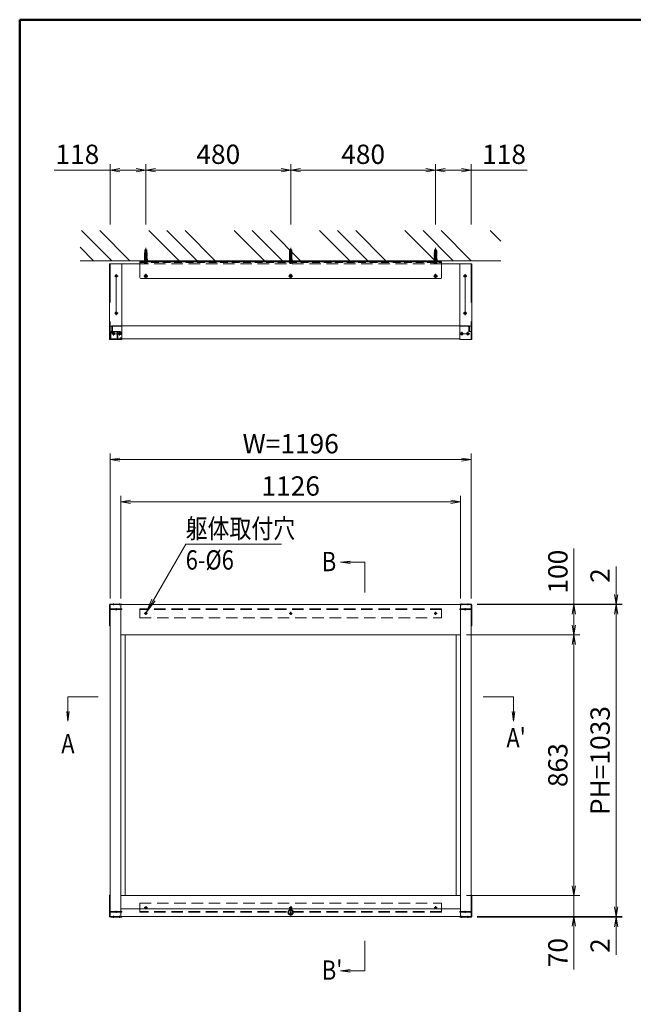
# Model space of a CAD drawing. Extents: x -4320 to 4100, y -3000 to 2960.
# Drawn here: x -3900 to -1867, y -791 to 2470 of the extents above; entities that cross this region are included whole.
import ezdxf
from ezdxf.enums import TextEntityAlignment as Align

# ---------------------------------------------------------------- set-up
doc = ezdxf.new("R2010")
doc.units = 0
doc.header["$LTSCALE"] = 20
for name, pattern in [('CENTER2', [28.575, 19.05, -3.175, 3.175, -3.175]), ('DASHED2', [9.525, 6.35, -3.175]), ('VECTORWORKS_DASH_06', [5.291538, 3.175, -1.058075, 0.352692, -0.705771])]:
    doc.linetypes.add(name, pattern=pattern)
doc.layers.get('0').update_dxf_attribs({"linetype": 'CONTINUOUS'})
for name, color, linetype, lineweight in [('AM_0', 7, 'CONTINUOUS', 20), ('AM_1', 41, 'CONTINUOUS', 50), ('AM_2', 121, 'CONTINUOUS', 9), ('AM_3', 6, 'DASHED2', 9), ('AM_5', 3, 'CONTINUOUS', 9), ('AM_6', 2, 'CONTINUOUS', 9), ('AM_7', 4, 'CENTER2', 9), ('AM_8', 1, 'CONTINUOUS', 9)]:
    doc.layers.add(name, color=color, linetype=linetype, lineweight=lineweight)
doc.layers.add('AM_CL', color=1, linetype='CONTINUOUS', lineweight=9, plot=False)
doc.layers.add('AM_VIEWS', color=1, linetype='CONTINUOUS', lineweight=9, plot=False)
doc.styles.get("Standard").update_dxf_attribs({"font": 'romans.shx', "width": 0.83, "bigfont": 'extfont.shx'})

# ---------------------------------------------------------------- blocks, each defined once
blk = doc.blocks.new('PS_A3')
at = {"layer": 'AM_1'}
for q in [(195, 123.5), (-195, -138.5)]:
    blk.add_line((-195, 123.5), q, dxfattribs=at)
blk = doc.blocks.new('壁付金具：上下_FV_W12')
at = {"layer": 'AM_3', "ltscale": 0.3}
for points in [[(-500, -15), (500, -15), (500, 15), (-500, 15)], [(-500, 15), (-500, -15)], [(500, 13), (-500, 13)]]:
    blk.add_lwpolyline(points, dxfattribs=at)
at = {"layer": 'AM_3', "ltscale": 0.03}
for centre in [(-480, 0), (0, 0), (480, 0)]:
    blk.add_circle(centre, 3, dxfattribs=at)
at = {"layer": 'AM_7', "linetype": 'CENTER2'}
for p, q in [((-485, 0), (-475, 0)), ((-480, -5), (-480, 5)), ((-5, 0), (5, 0)), ((0, -5), (0, 5)), ((475, 0), (485, 0)), ((480, -5), (480, 5))]:
    blk.add_line(p, q, dxfattribs=at)
blk = doc.blocks.new('_Open')
at = {"color": 0, "linetype": 'ByBlock', "lineweight": -2}
for p, q in [((-1, 0.17), (0, 0)), ((-1, -0.17), (0, 0)), ((0, 0), (-1, 0))]:
    blk.add_line(p, q, dxfattribs=at)

msp = doc.modelspace()

# ---------------------------------------------------------------- linework, layer by layer
at = {"layer": 'AM_0'}
for p, q in [((-3502, 1616), (-3502, 1668)), ((-3502, 1668), (-2502, 1668)), ((-2502, 1668), (-2502, 1616)), ((-3563, 1661.5), (-3602, 1661.5)), ((-3602, 1661.5), (-3602, 1439.5)), ((-3563, 1661.5), (-3602, 1661.5)), ((-3502, 1661), (-3562.1, 1661)), ((-3562, 1660.5), (-3562, 1456)), ((-2502, 1661), (-2441.9, 1661)), ((-2442, 1660.5), (-2442, 1456)), ((-2441, 1661.5), (-2402, 1661.5)), ((-2441, 1661.5), (-2402, 1661.5)), ((-2402, 1661.5), (-2402, 1439.5)), ((-3582.1, 1621.5), (-3582.1, 1620.5)), ((-3582.1, 1621.5), (-3581.1, 1621.5)), ((-3582.1, 1620.5), (-3581.1, 1620.5)), ((-3580.7, 1621.7), (-3581.1, 1621.5)), ((-3580.7, 1620.3), (-3581.1, 1620.5)), ((-3580.7, 1621.7), (-3580.5, 1622.1)), ((-3580.7, 1620.3), (-3580.5, 1619.9)), ((-3579.5, 1623.1), (-3580.5, 1623.1)), ((-3580.5, 1622.1), (-3580.5, 1623.1)), ((-3580.5, 1618.9), (-3580.5, 1619.9)), ((-3579.5, 1618.9), (-3580.5, 1618.9)), ((-3579.5, 1622.1), (-3579.5, 1623.1)), ((-3579.3, 1621.7), (-3579.5, 1622.1)), ((-3579.3, 1620.3), (-3579.5, 1619.9)), ((-3579.5, 1618.9), (-3579.5, 1619.9)), ((-3579.3, 1621.7), (-3578.9, 1621.5)), ((-3579.3, 1620.3), (-3578.9, 1620.5)), ((-3577.9, 1621.5), (-3578.9, 1621.5)), ((-3577.9, 1620.5), (-3578.9, 1620.5)), ((-3577.9, 1621.5), (-3577.9, 1620.5)), ((-3499, 1613), (-2505, 1613)), ((-2426.1, 1621.5), (-2426.1, 1620.5)), ((-2426.1, 1621.5), (-2425.1, 1621.5)), ((-2426.1, 1620.5), (-2425.1, 1620.5)), ((-2424.7, 1621.7), (-2425.1, 1621.5)), ((-2424.7, 1620.3), (-2425.1, 1620.5)), ((-2424.7, 1621.7), (-2424.5, 1622.1)), ((-2424.7, 1620.3), (-2424.5, 1619.9)), ((-2424.5, 1623.1), (-2423.5, 1623.1)), ((-2424.5, 1622.1), (-2424.5, 1623.1)), ((-2424.5, 1618.9), (-2424.5, 1619.9)), ((-2424.5, 1618.9), (-2423.5, 1618.9)), ((-2423.5, 1622.1), (-2423.5, 1623.1)), ((-2423.3, 1621.7), (-2423.5, 1622.1)), ((-2423.3, 1620.3), (-2423.5, 1619.9)), ((-2423.5, 1618.9), (-2423.5, 1619.9)), ((-2423.3, 1621.7), (-2422.9, 1621.5)), ((-2423.3, 1620.3), (-2422.9, 1620.5)), ((-2421.9, 1621.5), (-2422.9, 1621.5)), ((-2421.9, 1620.5), (-2422.9, 1620.5)), ((-2421.9, 1621.5), (-2421.9, 1620.5)), ((-3579.5, 1500.1), (-3580.5, 1500.1)), ((-3580.5, 1499.1), (-3580.5, 1500.1)), ((-3579.5, 1499.1), (-3579.5, 1500.1)), ((-2424.5, 1500.1), (-2423.5, 1500.1)), ((-2424.5, 1499.1), (-2424.5, 1500.1)), ((-2423.5, 1499.1), (-2423.5, 1500.1)), ((-3582.1, 1498.5), (-3582.1, 1497.5)), ((-3582.1, 1498.5), (-3581.1, 1498.5)), ((-3582.1, 1497.5), (-3581.1, 1497.5)), ((-3580.7, 1498.7), (-3581.1, 1498.5)), ((-3580.7, 1497.3), (-3581.1, 1497.5)), ((-3580.7, 1498.7), (-3580.5, 1499.1)), ((-3580.7, 1497.3), (-3580.5, 1496.9)), ((-3580.5, 1495.9), (-3580.5, 1496.9)), ((-3579.5, 1495.9), (-3580.5, 1495.9)), ((-3579.3, 1498.7), (-3579.5, 1499.1)), ((-3579.3, 1497.3), (-3579.5, 1496.9)), ((-3579.5, 1495.9), (-3579.5, 1496.9)), ((-3579.3, 1498.7), (-3578.9, 1498.5)), ((-3579.3, 1497.3), (-3578.9, 1497.5)), ((-3577.9, 1498.5), (-3578.9, 1498.5)), ((-3577.9, 1497.5), (-3578.9, 1497.5)), ((-3577.9, 1498.5), (-3577.9, 1497.5)), ((-2426.1, 1498.5), (-2426.1, 1497.5)), ((-2426.1, 1498.5), (-2425.1, 1498.5)), ((-2426.1, 1497.5), (-2425.1, 1497.5)), ((-2424.7, 1498.7), (-2425.1, 1498.5)), ((-2424.7, 1497.3), (-2425.1, 1497.5)), ((-2424.7, 1498.7), (-2424.5, 1499.1)), ((-2424.7, 1497.3), (-2424.5, 1496.9)), ((-2424.5, 1495.9), (-2424.5, 1496.9)), ((-2424.5, 1495.9), (-2423.5, 1495.9)), ((-2423.3, 1498.7), (-2423.5, 1499.1)), ((-2423.3, 1497.3), (-2423.5, 1496.9)), ((-2423.5, 1495.9), (-2423.5, 1496.9)), ((-2423.3, 1498.7), (-2422.9, 1498.5)), ((-2423.3, 1497.3), (-2422.9, 1497.5)), ((-2421.9, 1498.5), (-2422.9, 1498.5)), ((-2421.9, 1497.5), (-2422.9, 1497.5)), ((-2421.9, 1498.5), (-2421.9, 1497.5)), ((-3602, 1439.5), (-3600, 1439.5)), ((-3602, 1437.5), (-3602, 1410.5)), ((-3600, 1455), (-3600, 1439.5)), ((-3563, 1456.5), (-3594.5, 1456.5)), ((-3594.5, 1456.5), (-3594.5, 1439.5)), ((-3592.5, 1437.5), (-3592.5, 1439.5)), ((-3562, 1456), (-2442, 1456)), ((-3562, 1455.5), (-3562, 1411.5)), ((-2442, 1455.5), (-2442, 1411.5)), ((-2441, 1456.5), (-2409.5, 1456.5)), ((-2411.5, 1437.5), (-2411.5, 1439.5)), ((-2409.5, 1456.5), (-2409.5, 1439.5)), ((-2404, 1455), (-2404, 1439.5)), ((-2402, 1439.5), (-2404, 1439.5)), ((-2402, 1437.5), (-2402, 1410.5)), ((-3602, 1410.5), (-3563, 1410.5)), ((-3591.1, 1430.5), (-3591.1, 1429.5)), ((-3591.1, 1430.5), (-3590.1, 1430.5)), ((-3591.1, 1429.5), (-3590.1, 1429.5)), ((-3589.7, 1430.7), (-3590.1, 1430.5)), ((-3589.7, 1429.3), (-3590.1, 1429.5)), ((-3589.7, 1430.7), (-3589.5, 1431.1)), ((-3589.7, 1429.3), (-3589.5, 1428.9)), ((-3588.5, 1432.1), (-3589.5, 1432.1)), ((-3589.5, 1431.1), (-3589.5, 1432.1)), ((-3589.5, 1427.9), (-3589.5, 1428.9)), ((-3588.5, 1427.9), (-3589.5, 1427.9)), ((-3588.5, 1431.1), (-3588.5, 1432.1)), ((-3588.3, 1430.7), (-3588.5, 1431.1)), ((-3588.3, 1429.3), (-3588.5, 1428.9)), ((-3588.5, 1427.9), (-3588.5, 1428.9)), ((-3588.3, 1430.7), (-3587.9, 1430.5)), ((-3588.3, 1429.3), (-3587.9, 1429.5)), ((-3586.9, 1430.5), (-3587.9, 1430.5)), ((-3586.9, 1429.5), (-3587.9, 1429.5)), ((-3586.9, 1430.5), (-3586.9, 1429.5)), ((-3571.1, 1430.5), (-3571.1, 1429.5)), ((-3571.1, 1430.5), (-3570.1, 1430.5)), ((-3571.1, 1429.5), (-3570.1, 1429.5)), ((-3569.7, 1430.7), (-3570.1, 1430.5)), ((-3569.7, 1429.3), (-3570.1, 1429.5)), ((-3569.7, 1430.7), (-3569.5, 1431.1)), ((-3569.7, 1429.3), (-3569.5, 1428.9)), ((-3568.5, 1432.1), (-3569.5, 1432.1)), ((-3569.5, 1431.1), (-3569.5, 1432.1)), ((-3569.5, 1427.9), (-3569.5, 1428.9)), ((-3568.5, 1427.9), (-3569.5, 1427.9)), ((-3568.5, 1431.1), (-3568.5, 1432.1)), ((-3568.3, 1430.7), (-3568.5, 1431.1)), ((-3568.3, 1429.3), (-3568.5, 1428.9)), ((-3568.5, 1427.9), (-3568.5, 1428.9)), ((-3568.3, 1430.7), (-3567.9, 1430.5)), ((-3568.3, 1429.3), (-3567.9, 1429.5)), ((-3566.9, 1430.5), (-3567.9, 1430.5)), ((-3566.9, 1429.5), (-3567.9, 1429.5)), ((-3566.9, 1430.5), (-3566.9, 1429.5)), ((-2442, 1413), (-3562, 1413)), ((-2402, 1410.5), (-2441, 1410.5)), ((-2437.1, 1430.5), (-2437.1, 1429.5)), ((-2437.1, 1430.5), (-2436.1, 1430.5)), ((-2437.1, 1429.5), (-2436.1, 1429.5)), ((-2435.7, 1430.7), (-2436.1, 1430.5)), ((-2435.7, 1429.3), (-2436.1, 1429.5)), ((-2435.7, 1430.7), (-2435.5, 1431.1)), ((-2435.7, 1429.3), (-2435.5, 1428.9)), ((-2435.5, 1432.1), (-2434.5, 1432.1)), ((-2435.5, 1431.1), (-2435.5, 1432.1)), ((-2435.5, 1427.9), (-2435.5, 1428.9)), ((-2435.5, 1427.9), (-2434.5, 1427.9)), ((-2434.5, 1431.1), (-2434.5, 1432.1)), ((-2434.3, 1430.7), (-2434.5, 1431.1)), ((-2434.3, 1429.3), (-2434.5, 1428.9)), ((-2434.5, 1427.9), (-2434.5, 1428.9)), ((-2434.3, 1430.7), (-2433.9, 1430.5)), ((-2434.3, 1429.3), (-2433.9, 1429.5)), ((-2432.9, 1430.5), (-2433.9, 1430.5)), ((-2432.9, 1429.5), (-2433.9, 1429.5)), ((-2432.9, 1430.5), (-2432.9, 1429.5)), ((-2417.1, 1430.5), (-2417.1, 1429.5)), ((-2417.1, 1430.5), (-2416.1, 1430.5)), ((-2417.1, 1429.5), (-2416.1, 1429.5)), ((-2415.7, 1430.7), (-2416.1, 1430.5)), ((-2415.7, 1429.3), (-2416.1, 1429.5)), ((-2415.7, 1430.7), (-2415.5, 1431.1)), ((-2415.7, 1429.3), (-2415.5, 1428.9)), ((-2415.5, 1432.1), (-2414.5, 1432.1)), ((-2415.5, 1431.1), (-2415.5, 1432.1)), ((-2415.5, 1427.9), (-2415.5, 1428.9)), ((-2415.5, 1427.9), (-2414.5, 1427.9)), ((-2414.5, 1431.1), (-2414.5, 1432.1)), ((-2414.3, 1430.7), (-2414.5, 1431.1)), ((-2414.3, 1429.3), (-2414.5, 1428.9)), ((-2414.5, 1427.9), (-2414.5, 1428.9)), ((-2414.3, 1430.7), (-2413.9, 1430.5)), ((-2414.3, 1429.3), (-2413.9, 1429.5)), ((-2412.9, 1430.5), (-2413.9, 1430.5)), ((-2412.9, 1429.5), (-2413.9, 1429.5)), ((-2412.9, 1430.5), (-2412.9, 1429.5)), ((-3602, 532.5), (-3602, 520)), ((-2404, 533), (-3600, 533)), ((-3600, 533), (-3600, -500)), ((-3600, 533), (-3600, -500)), ((-3600, 532.5), (-3600, 520)), ((-3599.5, 535), (-3562, 535)), ((-3599.5, 533), (-3562, 533)), ((-3565, 533), (-3565, -500)), ((-3562, 535), (-3562, 533)), ((-2404.5, 535), (-2442, 535)), ((-2442, 535), (-2442, 533)), ((-2404.5, 533), (-2442, 533)), ((-2439, 533), (-2439, -500)), ((-2404, 533), (-2404, -500)), ((-2404, 532.5), (-2404, 520)), ((-2402, 532.5), (-2402, 520)), ((-3602, 520), (-3602, 462.5)), ((-3600, 520), (-3602, 520)), ((-3600, 520), (-3600, 518.8)), ((-3600, 516), (-3600, 462.5)), ((-2404, 520), (-2402, 520)), ((-2404, 520), (-2404, 518.8)), ((-2404, 516), (-2404, 462.5)), ((-2402, 520), (-2402, 462.5)), ((-3600, 462.5), (-3602, 462.5)), ((-2404, 462.5), (-2402, 462.5)), ((-2439, 433), (-3565, 433)), ((-3550, 433), (-3550, -430)), ((-2454, 433), (-2454, -430)), ((-3600, -429), (-3602, -429)), ((-3602, -486.5), (-3602, -429)), ((-3600, -482.5), (-3600, -429)), ((-2439, -430), (-3565, -430)), ((-2404, -429), (-2402, -429)), ((-2404, -482.5), (-2404, -429)), ((-2402, -486.5), (-2402, -429)), ((-3600, -487), (-3602, -487)), ((-3602, -499.5), (-3602, -487)), ((-3600, -486.5), (-3600, -485.3)), ((-3600, -499.5), (-3600, -487)), ((-2439, -474), (-3565, -474)), ((-2404, -486.5), (-2404, -485.3)), ((-2404, -487), (-2402, -487)), ((-2404, -499.5), (-2404, -487)), ((-2402, -499.5), (-2402, -487)), ((-2404, -500), (-3600, -500)), ((-3599.5, -500), (-3562, -500)), ((-3599.5, -502), (-3562, -502)), ((-3562, -502), (-3562, -500)), ((-2404.5, -500), (-2442, -500)), ((-2442, -502), (-2442, -500)), ((-2404.5, -502), (-2442, -502))]:
    msp.add_line(p, q, dxfattribs=at)
at = {"layer": 'AM_0', "ltscale": 0.3}
for p, q in [((-3592.5, 1437.5), (-3602, 1437.5)), ((-3592.5, 1439.5), (-3594.5, 1439.5)), ((-2411.5, 1439.5), (-2409.5, 1439.5)), ((-2411.5, 1437.5), (-2402, 1437.5))]:
    msp.add_line(p, q, dxfattribs=at)
at = {"layer": 'AM_0', "linetype": 'Continuous'}
for p, q in [((-3003, -484.6), (-3003, -491.6)), ((-3001, -484.6), (-3001, -491.6)), ((-3004, -491.6), (-3000, -491.6))]:
    msp.add_line(p, q, dxfattribs=at)
at = {"layer": 'AM_0', "linetype": 'Continuous', "flags": 128}
msp.add_lwpolyline([(-3004, -485.6), (-3004, -484.6), (-3000, -484.6), (-3000, -485.6), (-3000, -493.3), (-3000, -493.3, -0.066702), (-3002, -493.6), (-3002, -493.6, -0.066708), (-3004, -493.3), (-3004, -485.6)], format="xyb", close=True, dxfattribs=at)
at = {"layer": 'AM_0'}
for centre, radius in [((-3580, 1621), 4), ((-3482, 1621), 5), ((-3002, 1621), 5), ((-2522, 1621), 5), ((-2424, 1621), 4), ((-3580, 1498), 4), ((-2424, 1498), 4), ((-3589, 1430), 4), ((-3569, 1430), 4), ((-2435, 1430), 4), ((-2415, 1430), 4)]:
    msp.add_circle(centre, radius, dxfattribs=at)
at = {"layer": 'AM_0', "linetype": 'Continuous'}
for radius in [9.1, 7.6]:
    msp.add_circle((-3002, -486), radius, dxfattribs=at)
at = {"layer": 'AM_0'}
for centre, radius, start, end in [((-3563, 1660.5), 1, 0, 90), ((-2441, 1660.5), 1, 90, 180), ((-3499, 1616), 3, 180, 270), ((-2505, 1616), 3, 270, 0), ((-3563, 1455.5), 1, 0, 90), ((-3563, 1456), 1, 345.5225, 0), ((-2441, 1455.5), 1, 90, 180), ((-2441, 1456), 1, 180, 194.4775), ((-3563, 1411.5), 1, 270, 0), ((-2441, 1411.5), 1, 180, 270), ((-3599.5, 532.5), 2.5, 90, 180), ((-3599.5, 532.5), 0.5, 90, 180), ((-2404.5, 532.5), 2.5, 0, 90), ((-2404.5, 532.5), 0.5, 0, 90), ((-3599.5, -499.5), 2.5, 180, 270), ((-3599.5, -499.5), 0.5, 180, 270), ((-2404.5, -499.5), 0.5, 270, 0), ((-2404.5, -499.5), 2.5, 270, 0)]:
    msp.add_arc(centre, radius, start, end, dxfattribs=at)
at = {"layer": 'AM_2'}
for p, q in [((-3700, 1671.5), (-2306, 1671.5)), ((-3484.4, 1620.4), (-3484.4, 1621.6)), ((-3483.3, 1621.6), (-3484.4, 1621.6)), ((-3483.3, 1620.4), (-3484.4, 1620.4)), ((-3482.8, 1621.8), (-3483.3, 1621.6)), ((-3482.8, 1620.2), (-3483.3, 1620.4)), ((-3482.8, 1621.8), (-3482.6, 1622.3)), ((-3482.8, 1620.2), (-3482.6, 1619.7)), ((-3482.6, 1623.4), (-3481.4, 1623.4)), ((-3482.6, 1623.4), (-3482.6, 1622.3)), ((-3482.6, 1618.6), (-3482.6, 1619.7)), ((-3482.6, 1618.6), (-3481.4, 1618.6)), ((-3481.4, 1623.4), (-3481.4, 1622.3)), ((-3481.2, 1621.8), (-3481.4, 1622.3)), ((-3481.2, 1620.2), (-3481.4, 1619.7)), ((-3481.4, 1618.6), (-3481.4, 1619.7)), ((-3481.2, 1621.8), (-3480.7, 1621.6)), ((-3481.2, 1620.2), (-3480.7, 1620.4)), ((-3479.6, 1621.6), (-3480.7, 1621.6)), ((-3479.6, 1620.4), (-3480.7, 1620.4)), ((-3479.6, 1620.4), (-3479.6, 1621.6)), ((-3004.4, 1620.4), (-3004.4, 1621.6)), ((-3003.3, 1621.6), (-3004.4, 1621.6)), ((-3003.3, 1620.4), (-3004.4, 1620.4)), ((-3002.8, 1621.8), (-3003.3, 1621.6)), ((-3002.8, 1620.2), (-3003.3, 1620.4)), ((-3002.8, 1621.8), (-3002.6, 1622.3)), ((-3002.8, 1620.2), (-3002.6, 1619.7)), ((-3002.6, 1623.4), (-3001.4, 1623.4)), ((-3002.6, 1623.4), (-3002.6, 1622.3)), ((-3002.6, 1618.6), (-3002.6, 1619.7)), ((-3002.6, 1618.6), (-3001.4, 1618.6)), ((-3001.4, 1623.4), (-3001.4, 1622.3)), ((-3001.2, 1621.8), (-3001.4, 1622.3)), ((-3001.2, 1620.2), (-3001.4, 1619.7)), ((-3001.4, 1618.6), (-3001.4, 1619.7)), ((-3001.2, 1621.8), (-3000.7, 1621.6)), ((-3001.2, 1620.2), (-3000.7, 1620.4)), ((-2999.6, 1621.6), (-3000.7, 1621.6)), ((-2999.6, 1620.4), (-3000.7, 1620.4)), ((-2999.6, 1620.4), (-2999.6, 1621.6)), ((-2524.4, 1620.4), (-2524.4, 1621.6)), ((-2523.3, 1621.6), (-2524.4, 1621.6)), ((-2523.3, 1620.4), (-2524.4, 1620.4)), ((-2522.8, 1621.8), (-2523.3, 1621.6)), ((-2522.8, 1620.2), (-2523.3, 1620.4)), ((-2522.8, 1621.8), (-2522.6, 1622.3)), ((-2522.8, 1620.2), (-2522.6, 1619.7)), ((-2522.6, 1623.4), (-2521.4, 1623.4)), ((-2522.6, 1623.4), (-2522.6, 1622.3)), ((-2522.6, 1618.6), (-2522.6, 1619.7)), ((-2522.6, 1618.6), (-2521.4, 1618.6)), ((-2521.4, 1623.4), (-2521.4, 1622.3)), ((-2521.2, 1621.8), (-2521.4, 1622.3)), ((-2521.2, 1620.2), (-2521.4, 1619.7)), ((-2521.4, 1618.6), (-2521.4, 1619.7)), ((-2521.2, 1621.8), (-2520.7, 1621.6)), ((-2521.2, 1620.2), (-2520.7, 1620.4)), ((-2519.6, 1621.6), (-2520.7, 1621.6)), ((-2519.6, 1620.4), (-2520.7, 1620.4)), ((-2519.6, 1620.4), (-2519.6, 1621.6)), ((-2756.3, 573), (-2756.3, 673)), ((-3640, 227.7), (-3740, 227.7)), ((-2364, 227.7), (-2264, 227.7)), ((-2756.3, -580), (-2756.3, -680))]:
    msp.add_line(p, q, dxfattribs=at)
for p in [(-3482, 1623.4), (-3002, 1623.4), (-2522, 1623.4)]:
    msp.add_point(p, dxfattribs=at)
at = {"layer": 'AM_2', "ltscale": 0.2}
for p in [(-3482, 1621), (-3002, 1621), (-2522, 1621)]:
    msp.add_point(p, dxfattribs=at)
at = {"layer": 'AM_3', "ltscale": 0.2}
for p, q in [((-3485.8, 1698), (-3486.5, 1696.7)), ((-3486.5, 1696.7), (-3486.5, 1692.5)), ((-3485.6, 1698), (-3486, 1696.7)), ((-3486, 1696.7), (-3486, 1692.5)), ((-3481.3, 1696.7), (-3486, 1696.7)), ((-3485.5, 1708), (-3485.8, 1705)), ((-3485.8, 1698), (-3485.8, 1705)), ((-3478.2, 1705), (-3485.8, 1705)), ((-3481.3, 1698), (-3485.8, 1698)), ((-3478.5, 1708), (-3485.5, 1708)), ((-3484.6, 1682.5), (-3483.4, 1708.5)), ((-3484.1, 1682.6), (-3482.9, 1709.4)), ((-3482, 1661), (-3482, 1711)), ((-3481.3, 1701.2), (-3481.3, 1676.6)), ((-3479.9, 1683.4), (-3481.1, 1709.4)), ((-3479.4, 1683.5), (-3480.6, 1708.5)), ((-3480.5, 1701.2), (-3480.5, 1676.6)), ((-3478.2, 1698), (-3479.8, 1698)), ((-3479.8, 1698), (-3479.8, 1668)), ((-3478, 1696.7), (-3479.8, 1696.7)), ((-3478.5, 1708), (-3478.2, 1705)), ((-3478.4, 1698), (-3478, 1696.7)), ((-3478.2, 1705), (-3478.2, 1698)), ((-3478, 1696.7), (-3478, 1692.5)), ((-3005.8, 1698), (-3006.5, 1696.7)), ((-3006.5, 1696.7), (-3006.5, 1692.5)), ((-3005.6, 1698), (-3006, 1696.7)), ((-3006, 1696.7), (-3006, 1692.5)), ((-3001.3, 1696.7), (-3006, 1696.7)), ((-3005.5, 1708), (-3005.8, 1705)), ((-3005.8, 1698), (-3005.8, 1705)), ((-2998.2, 1705), (-3005.8, 1705)), ((-3001.3, 1698), (-3005.8, 1698)), ((-2998.5, 1708), (-3005.5, 1708)), ((-3004.6, 1682.5), (-3003.4, 1708.5)), ((-3004.1, 1682.6), (-3002.9, 1709.4)), ((-3002, 1661), (-3002, 1711)), ((-3001.3, 1701.2), (-3001.3, 1676.6)), ((-2999.9, 1683.4), (-3001.1, 1709.4)), ((-2999.4, 1683.5), (-3000.6, 1708.5)), ((-3000.5, 1701.2), (-3000.5, 1676.6)), ((-2998.2, 1698), (-2999.8, 1698)), ((-2999.8, 1698), (-2999.8, 1668)), ((-2998, 1696.7), (-2999.8, 1696.7)), ((-2998.5, 1708), (-2998.2, 1705)), ((-2998.4, 1698), (-2998, 1696.7)), ((-2998.2, 1705), (-2998.2, 1698)), ((-2998, 1696.7), (-2998, 1692.5)), ((-2525.8, 1698), (-2526.5, 1696.7)), ((-2526.5, 1696.7), (-2526.5, 1692.5)), ((-2525.6, 1698), (-2526, 1696.7)), ((-2526, 1696.7), (-2526, 1692.5)), ((-2521.3, 1696.7), (-2526, 1696.7)), ((-2525.5, 1708), (-2525.8, 1705)), ((-2525.8, 1698), (-2525.8, 1705)), ((-2518.2, 1705), (-2525.8, 1705)), ((-2521.3, 1698), (-2525.8, 1698)), ((-2518.5, 1708), (-2525.5, 1708)), ((-2524.6, 1682.5), (-2523.4, 1708.5)), ((-2524.1, 1682.6), (-2522.9, 1709.4)), ((-2522, 1661), (-2522, 1711)), ((-2521.3, 1701.2), (-2521.3, 1676.6)), ((-2519.9, 1683.4), (-2521.1, 1709.4)), ((-2519.4, 1683.5), (-2520.6, 1708.5)), ((-2520.5, 1701.2), (-2520.5, 1676.6)), ((-2518.2, 1698), (-2519.8, 1698)), ((-2519.8, 1698), (-2519.8, 1668)), ((-2518, 1696.7), (-2519.8, 1696.7)), ((-2518.5, 1708), (-2518.2, 1705)), ((-2518.4, 1698), (-2518, 1696.7)), ((-2518.2, 1705), (-2518.2, 1698)), ((-2518, 1696.7), (-2518, 1692.5)), ((-3502, 1666), (-2502, 1666)), ((-3486.5, 1672.1), (-3487.4, 1668)), ((-3486, 1669.3), (-3487.4, 1668)), ((-3476.6, 1668), (-3487.4, 1668)), ((-3486.5, 1690.5), (-3486, 1692.5)), ((-3481.3, 1692.5), (-3486.5, 1692.5)), ((-3486.5, 1690.5), (-3486.5, 1687.5)), ((-3486.5, 1685), (-3486, 1687.5)), ((-3481.3, 1687.5), (-3486.5, 1687.5)), ((-3486.5, 1685), (-3486.5, 1682)), ((-3486.5, 1678.5), (-3486, 1682)), ((-3486.5, 1682), (-3481.3, 1682)), ((-3486.5, 1678.5), (-3486.5, 1672.1)), ((-3485.6, 1692.5), (-3486, 1690.5)), ((-3486, 1690.5), (-3486, 1687.5)), ((-3481.3, 1690.5), (-3486, 1690.5)), ((-3485.6, 1687.5), (-3486, 1685)), ((-3486, 1685), (-3486, 1682)), ((-3481.3, 1685), (-3486, 1685)), ((-3485.6, 1682), (-3486, 1678.5)), ((-3486, 1678.5), (-3486, 1669.3)), ((-3486, 1678.5), (-3481.3, 1678.5)), ((-3482, 1669.3), (-3486, 1669.3)), ((-3484.6, 1666.3), (-3484.6, 1682.5)), ((-3480.5, 1676.6), (-3482, 1676.6)), ((-3482, 1676.6), (-3482, 1669.3)), ((-3481, 1668), (-3482, 1676.6)), ((-3482, 1669.3), (-3481, 1668)), ((-3479.8, 1673), (-3480.5, 1676.6)), ((-3478, 1692.5), (-3479.8, 1692.5)), ((-3478, 1690.5), (-3479.8, 1690.5)), ((-3478, 1687.5), (-3479.8, 1687.5)), ((-3478, 1685), (-3479.8, 1685)), ((-3479.8, 1682), (-3478, 1682)), ((-3479.8, 1678.5), (-3478, 1678.5)), ((-3478, 1669.3), (-3479.8, 1669.3)), ((-3479.4, 1666.3), (-3479.4, 1683.5)), ((-3478.4, 1692.5), (-3478, 1690.5)), ((-3478.4, 1687.5), (-3478, 1685)), ((-3478.4, 1682), (-3478, 1678.5)), ((-3478, 1690.5), (-3478, 1687.5)), ((-3478, 1685), (-3478, 1682)), ((-3476.6, 1676.5), (-3478, 1678.5)), ((-3478, 1678.5), (-3478, 1669.3)), ((-3476.6, 1668), (-3478, 1669.3)), ((-3476.6, 1676.5), (-3476.6, 1668)), ((-3006.5, 1672.1), (-3007.4, 1668)), ((-3006, 1669.3), (-3007.4, 1668)), ((-2996.6, 1668), (-3007.4, 1668)), ((-3006.5, 1690.5), (-3006, 1692.5)), ((-3001.3, 1692.5), (-3006.5, 1692.5)), ((-3006.5, 1690.5), (-3006.5, 1687.5)), ((-3006.5, 1685), (-3006, 1687.5)), ((-3001.3, 1687.5), (-3006.5, 1687.5)), ((-3006.5, 1685), (-3006.5, 1682)), ((-3006.5, 1678.5), (-3006, 1682)), ((-3006.5, 1682), (-3001.3, 1682)), ((-3006.5, 1678.5), (-3006.5, 1672.1)), ((-3005.6, 1692.5), (-3006, 1690.5)), ((-3006, 1690.5), (-3006, 1687.5)), ((-3001.3, 1690.5), (-3006, 1690.5)), ((-3005.6, 1687.5), (-3006, 1685)), ((-3006, 1685), (-3006, 1682)), ((-3001.3, 1685), (-3006, 1685)), ((-3005.6, 1682), (-3006, 1678.5)), ((-3006, 1678.5), (-3006, 1669.3)), ((-3006, 1678.5), (-3001.3, 1678.5)), ((-3002, 1669.3), (-3006, 1669.3)), ((-3004.6, 1666.3), (-3004.6, 1682.5)), ((-3000.5, 1676.6), (-3002, 1676.6)), ((-3002, 1676.6), (-3002, 1669.3)), ((-3001, 1668), (-3002, 1676.6)), ((-3002, 1669.3), (-3001, 1668)), ((-2999.8, 1673), (-3000.5, 1676.6)), ((-2998, 1692.5), (-2999.8, 1692.5)), ((-2998, 1690.5), (-2999.8, 1690.5)), ((-2998, 1687.5), (-2999.8, 1687.5)), ((-2998, 1685), (-2999.8, 1685)), ((-2999.8, 1682), (-2998, 1682)), ((-2999.8, 1678.5), (-2998, 1678.5)), ((-2998, 1669.3), (-2999.8, 1669.3)), ((-2999.4, 1666.3), (-2999.4, 1683.5)), ((-2998.4, 1692.5), (-2998, 1690.5)), ((-2998.4, 1687.5), (-2998, 1685)), ((-2998.4, 1682), (-2998, 1678.5)), ((-2998, 1690.5), (-2998, 1687.5)), ((-2998, 1685), (-2998, 1682)), ((-2996.6, 1676.5), (-2998, 1678.5)), ((-2998, 1678.5), (-2998, 1669.3)), ((-2996.6, 1668), (-2998, 1669.3)), ((-2996.6, 1676.5), (-2996.6, 1668)), ((-2526.5, 1672.1), (-2527.4, 1668)), ((-2526, 1669.3), (-2527.4, 1668)), ((-2516.6, 1668), (-2527.4, 1668)), ((-2526.5, 1690.5), (-2526, 1692.5)), ((-2521.3, 1692.5), (-2526.5, 1692.5)), ((-2526.5, 1690.5), (-2526.5, 1687.5)), ((-2526.5, 1685), (-2526, 1687.5)), ((-2521.3, 1687.5), (-2526.5, 1687.5)), ((-2526.5, 1685), (-2526.5, 1682)), ((-2526.5, 1678.5), (-2526, 1682)), ((-2526.5, 1682), (-2521.3, 1682)), ((-2526.5, 1678.5), (-2526.5, 1672.1)), ((-2525.6, 1692.5), (-2526, 1690.5)), ((-2526, 1690.5), (-2526, 1687.5)), ((-2521.3, 1690.5), (-2526, 1690.5)), ((-2525.6, 1687.5), (-2526, 1685)), ((-2526, 1685), (-2526, 1682)), ((-2521.3, 1685), (-2526, 1685)), ((-2525.6, 1682), (-2526, 1678.5)), ((-2526, 1678.5), (-2526, 1669.3)), ((-2526, 1678.5), (-2521.3, 1678.5)), ((-2522, 1669.3), (-2526, 1669.3)), ((-2524.6, 1666.3), (-2524.6, 1682.5)), ((-2520.5, 1676.6), (-2522, 1676.6)), ((-2522, 1676.6), (-2522, 1669.3)), ((-2521, 1668), (-2522, 1676.6)), ((-2522, 1669.3), (-2521, 1668)), ((-2519.8, 1673), (-2520.5, 1676.6)), ((-2518, 1692.5), (-2519.8, 1692.5)), ((-2518, 1690.5), (-2519.8, 1690.5)), ((-2518, 1687.5), (-2519.8, 1687.5)), ((-2518, 1685), (-2519.8, 1685)), ((-2519.8, 1682), (-2518, 1682)), ((-2519.8, 1678.5), (-2518, 1678.5)), ((-2518, 1669.3), (-2519.8, 1669.3)), ((-2519.4, 1666.3), (-2519.4, 1683.5)), ((-2518.4, 1692.5), (-2518, 1690.5)), ((-2518.4, 1687.5), (-2518, 1685)), ((-2518.4, 1682), (-2518, 1678.5)), ((-2518, 1690.5), (-2518, 1687.5)), ((-2518, 1685), (-2518, 1682)), ((-2516.6, 1676.5), (-2518, 1678.5)), ((-2518, 1678.5), (-2518, 1669.3)), ((-2516.6, 1668), (-2518, 1669.3)), ((-2516.6, 1676.5), (-2516.6, 1668))]:
    msp.add_line(p, q, dxfattribs=at)
at = {"layer": 'AM_3', "ltscale": 0.1}
for p, q in [((-3480, 1696.7), (-3484, 1695.9)), ((-3480.1, 1698.6), (-3483.9, 1697.8)), ((-3480.2, 1700.5), (-3483.8, 1699.7)), ((-3480.3, 1702.3), (-3483.7, 1701.6)), ((-3480.5, 1706.1), (-3483.6, 1705.4)), ((-3480.4, 1704.2), (-3483.6, 1703.5)), ((-3480.6, 1708), (-3483.5, 1707.4)), ((-3483.4, 1708.5), (-3482, 1711)), ((-3480.6, 1708.5), (-3482, 1711)), ((-3000, 1696.7), (-3004, 1695.9)), ((-3000.1, 1698.6), (-3003.9, 1697.8)), ((-3000.2, 1700.5), (-3003.8, 1699.7)), ((-3000.3, 1702.3), (-3003.7, 1701.6)), ((-3000.5, 1706.1), (-3003.6, 1705.4)), ((-3000.4, 1704.2), (-3003.6, 1703.5)), ((-3000.6, 1708), (-3003.5, 1707.4)), ((-3003.4, 1708.5), (-3002, 1711)), ((-3000.6, 1708.5), (-3002, 1711)), ((-2520, 1696.7), (-2524, 1695.9)), ((-2520.1, 1698.6), (-2523.9, 1697.8)), ((-2520.2, 1700.5), (-2523.8, 1699.7)), ((-2520.3, 1702.3), (-2523.7, 1701.6)), ((-2520.5, 1706.1), (-2523.6, 1705.4)), ((-2520.4, 1704.2), (-2523.6, 1703.5)), ((-2520.6, 1708), (-2523.5, 1707.4)), ((-2523.4, 1708.5), (-2522, 1711)), ((-2520.6, 1708.5), (-2522, 1711)), ((-3479.5, 1685.4), (-3484.5, 1684.4)), ((-3479.5, 1683.5), (-3484.6, 1682.4)), ((-3479.6, 1687.3), (-3484.4, 1686.3)), ((-3479.7, 1689.2), (-3484.3, 1688.2)), ((-3479.8, 1691), (-3484.2, 1690.1)), ((-3480, 1694.8), (-3484.1, 1693.9)), ((-3479.9, 1692.9), (-3484.1, 1692)), ((-2999.5, 1685.4), (-3004.5, 1684.4)), ((-2999.5, 1683.5), (-3004.6, 1682.4)), ((-2999.6, 1687.3), (-3004.4, 1686.3)), ((-2999.7, 1689.2), (-3004.3, 1688.2)), ((-2999.8, 1691), (-3004.2, 1690.1)), ((-3000, 1694.8), (-3004.1, 1693.9)), ((-2999.9, 1692.9), (-3004.1, 1692)), ((-2519.5, 1685.4), (-2524.5, 1684.4)), ((-2519.5, 1683.5), (-2524.6, 1682.4)), ((-2519.6, 1687.3), (-2524.4, 1686.3)), ((-2519.7, 1689.2), (-2524.3, 1688.2)), ((-2519.8, 1691), (-2524.2, 1690.1)), ((-2520, 1694.8), (-2524.1, 1693.9)), ((-2519.9, 1692.9), (-2524.1, 1692))]:
    msp.add_line(p, q, dxfattribs=at)
at = {"layer": 'AM_3'}
for p, q in [((-3485, 1668), (-3485, 1666)), ((-3479, 1668), (-3479, 1666)), ((-3005, 1668), (-3005, 1666)), ((-2999, 1668), (-2999, 1666)), ((-2525, 1668), (-2525, 1666)), ((-2519, 1668), (-2519, 1666)), ((-3600, 1661.5), (-3600, 1455)), ((-3600, 1661), (-3600, 1413)), ((-3562.1, 1661), (-3600, 1661)), ((-2441.9, 1661), (-2404, 1661)), ((-2404, 1661.5), (-2404, 1455)), ((-2404, 1661), (-2404, 1413)), ((-3563, 1455), (-3602, 1455)), ((-3602, 1452.5), (-3600, 1452.5)), ((-3600, 1410.5), (-3600, 1437.5)), ((-3592.5, 1439.5), (-3592.5, 1456.5)), ((-3562.1, 1456), (-3592.5, 1456)), ((-3592.5, 1456), (-3592.5, 1433.5)), ((-2441, 1455), (-2402, 1455)), ((-2411.5, 1439.5), (-2411.5, 1456.5)), ((-2402, 1452.5), (-2404, 1452.5)), ((-2404, 1410.5), (-2404, 1437.5)), ((-3597.5, 1433.5), (-3597.5, 1413)), ((-3562, 1413), (-3597.5, 1413)), ((-2406.5, 533), (-2439, 533))]:
    msp.add_line(p, q, dxfattribs=at)
at = {"layer": 'AM_3', "ltscale": 0.3}
for p, q in [((-2502, 1661), (-3502, 1661)), ((-3602, 1452), (-3600, 1452)), ((-3602, 1450.7), (-3600, 1450.7)), ((-3600, 1446.5), (-3602, 1446.5)), ((-3602, 1441), (-3600, 1441)), ((-3592.5, 1454), (-3594.5, 1454)), ((-2411.5, 1454), (-2409.5, 1454)), ((-2402, 1452), (-2404, 1452)), ((-2402, 1450.7), (-2404, 1450.7)), ((-2404, 1446.5), (-2402, 1446.5)), ((-2402, 1441), (-2404, 1441))]:
    msp.add_line(p, q, dxfattribs=at)
at = {"layer": 'AM_3', "ltscale": 0.5}
for p, q in [((-3600, 1436), (-3600, 1412)), ((-3599, 1437), (-3597.5, 1437)), ((-3597, 1436.2), (-3598.5, 1436.2)), ((-3598.5, 1434.7), (-3598.5, 1436.2)), ((-3593.5, 1434.7), (-3598.5, 1434.7)), ((-3597, 1436.2), (-3597, 1436.5)), ((-3595, 1436.2), (-3595, 1436.5)), ((-3595, 1436.2), (-3593.5, 1436.2)), ((-3565.5, 1437), (-3594.5, 1437)), ((-3593.5, 1434.7), (-3593.5, 1436.2)), ((-3592.5, 1435.8), (-3576.5, 1435.8)), ((-3592.5, 1434), (-3592.5, 1435.8)), ((-3576.5, 1435.8), (-3576.5, 1412.2)), ((-3566.5, 1435.8), (-3575, 1435.8)), ((-3575, 1412.2), (-3575, 1435.8)), ((-3566.5, 1435.8), (-3566.5, 1427)), ((-3565, 1427.5), (-3565, 1436.5)), ((-3565.5, 1411), (-3599, 1411)), ((-3598.8, 1433), (-3598.8, 1431.5)), ((-3598.8, 1414), (-3598.8, 1412.7)), ((-3598.3, 1433.5), (-3593, 1433.5)), ((-3576.5, 1412.2), (-3598.3, 1412.2)), ((-3597.5, 1430), (-3597.5, 1415.5)), ((-3566.5, 1412.2), (-3575, 1412.2)), ((-3565.5, 1427), (-3566.5, 1427)), ((-3566.5, 1416), (-3566.5, 1412.2)), ((-3566.5, 1416), (-3565.5, 1416)), ((-3565, 1415.5), (-3565, 1411.5))]:
    msp.add_line(p, q, dxfattribs=at)
at = {"layer": 'AM_3', "ltscale": 0.2}
for centre in [(-3480.9, 1701.2), (-3000.9, 1701.2), (-2520.9, 1701.2)]:
    msp.add_arc(centre, 0.4, 0, 180, dxfattribs=at)
at = {"layer": 'AM_3', "ltscale": 0.5}
for centre, radius, start, end in [((-3599, 1436), 1, 90, 180), ((-3597.5, 1436.5), 0.5, 0, 90), ((-3594.5, 1436.5), 0.5, 90, 180), ((-3599, 1412), 1, 180, 270), ((-3598.3, 1433), 0.5, 90, 180), ((-3597.3, 1431.5), 1.5, 180, 262.3377), ((-3597.3, 1414), 1.5, 97.6623, 180), ((-3598.3, 1412.7), 0.5, 180, 270), ((-3593, 1434), 0.5, 270, 0), ((-3565.5, 1427.5), 0.5, 270, 0), ((-3565.5, 1415.5), 0.5, 0, 90), ((-3565.5, 1411.5), 0.5, 270, 0)]:
    msp.add_arc(centre, radius, start, end, dxfattribs=at)
at = {"layer": 'AM_3'}
for centre, start, end in [((-3563, 1456), 270, 345.5225), ((-2441, 1456), 194.4775, 270)]:
    msp.add_arc(centre, 1, start, end, dxfattribs=at)
at = {"layer": 'AM_5'}
for p, q in [((-3600, 1791.5), (-3600, 1991.5)), ((-3482, 1791.5), (-3482, 1991.5)), ((-3482, 1791.5), (-3482, 1991.5)), ((-3002, 1791.5), (-3002, 1991.5)), ((-3002, 1791.5), (-3002, 1991.5)), ((-2522, 1791.5), (-2522, 1991.5)), ((-2522, 1791.5), (-2522, 1991.5)), ((-2404, 1791.5), (-2404, 1991.5)), ((-3600, 1971.5), (-3786, 1971.5)), ((-3514, 1971.5), (-3568, 1971.5)), ((-3450, 1971.5), (-3034, 1971.5)), ((-2970, 1971.5), (-2554, 1971.5)), ((-2490, 1971.5), (-2436, 1971.5)), ((-2404, 1971.5), (-2218, 1971.5)), ((-3565, 553), (-3565, 893)), ((-2439, 553), (-2439, 893)), ((-3533, 873), (-2471, 873)), ((-3456.5, 548.2), (-3349.8, 733)), ((-3349.8, 733), (-3032.5, 733)), ((-2064, 533), (-2064, 719)), ((-2805.3, 677.2), (-2837.3, 673)), ((-2805.3, 673), (-2837.3, 673)), ((-2805.3, 668.8), (-2837.3, 673)), ((-2805.3, 673), (-2756.3, 673)), ((-3462, 551.3), (-3480.5, 506.6)), ((-3456.5, 548.2), (-3480.5, 506.6)), ((-3451, 545), (-3480.5, 506.6)), ((-2384, 533), (-2044, 533)), ((-2064, 465), (-2064, 501)), ((-2419, 433), (-2044, 433)), ((-3740, 179), (-3740, 228)), ((-2264, 179), (-2264, 228)), ((-3744.2, 179), (-3740, 147)), ((-3740, 179), (-3740, 147)), ((-3735.8, 179), (-3740, 147)), ((-2268.2, 179), (-2264, 147)), ((-2264, 179), (-2264, 147)), ((-2259.8, 179), (-2264, 147)), ((-2064, -398), (-2064, -366)), ((-2419, -430), (-2044, -430)), ((-2064, -430), (-2064, -500)), ((-2384, -500), (-2044, -500)), ((-2064, -532), (-2064, -675)), ((-2805.3, -675.8), (-2837.3, -680)), ((-2805.3, -680), (-2837.3, -680)), ((-2805.3, -684.2), (-2837.3, -680)), ((-2805.3, -680), (-2756.3, -680))]:
    msp.add_line(p, q, dxfattribs=at)
at = {"layer": 'AM_5', "ltscale": 0.1}
for p, q in [((-3600, 553), (-3600, 1033)), ((-2436, 1013), (-3568, 1013)), ((-2404, 553), (-2404, 1033)), ((-1924, 567), (-1924, 659.4)), ((-2384.5, 535), (-1904, 535)), ((-2384, 533), (-1904, 533)), ((-2384, 533), (-1904, 533)), ((-1924, 533), (-1924, 535)), ((-1924, 501), (-1924, 469)), ((-1924, 501), (-1924, -468)), ((-2419, 433), (-2044, 433)), ((-2064, 401), (-2064, -398)), ((-2419, -430), (-2044, -430)), ((-1924, -468), (-1924, -436)), ((-2384.5, -502), (-1904, -502)), ((-2384, -500), (-1904, -500)), ((-2384, -500), (-1904, -500)), ((-1924, -500), (-1924, -502)), ((-1924, -534), (-1924, -626.4))]:
    msp.add_line(p, q, dxfattribs=at)
at = {"layer": 'AM_7', "ltscale": 0.2}
for p, q in [((-3482, 1661.1), (-3482, 1714)), ((-3002, 1661.1), (-3002, 1714)), ((-2522, 1661.1), (-2522, 1714)), ((-3586, 1621), (-3574, 1621)), ((-3580, 1627), (-3580, 1615)), ((-2418, 1621), (-2430, 1621)), ((-2424, 1627), (-2424, 1615)), ((-3580, 1504), (-3580, 1492)), ((-2424, 1504), (-2424, 1492)), ((-3586, 1498), (-3574, 1498)), ((-2418, 1498), (-2430, 1498)), ((-3589, 1436), (-3589, 1424)), ((-3569, 1436), (-3569, 1424)), ((-2435, 1436), (-2435, 1424)), ((-2415, 1436), (-2415, 1424)), ((-3595, 1430), (-3583, 1430)), ((-3575, 1430), (-3563, 1430)), ((-2429, 1430), (-2441, 1430)), ((-2409, 1430), (-2421, 1430))]:
    msp.add_line(p, q, dxfattribs=at)
at = {"layer": 'AM_7', "ltscale": 0.3}
for p, q in [((-3489, 1621), (-3475, 1621)), ((-3482, 1628), (-3482, 1614)), ((-3009, 1621), (-2995, 1621)), ((-3002, 1628), (-3002, 1614)), ((-2529, 1621), (-2515, 1621)), ((-2522, 1628), (-2522, 1614))]:
    msp.add_line(p, q, dxfattribs=at)
at = {"layer": 'AM_7', "linetype": 'VECTORWORKS_DASH_06'}
msp.add_line((-3002, -499.1), (-3002, -472.9), dxfattribs=at)
at = {"layer": 'AM_8'}
for p, q in [((-3594.9, 1671.5), (-3694.9, 1771.5)), ((-3534.9, 1671.5), (-3634.9, 1771.5)), ((-3434.6, 1734.1), (-3472, 1771.5)), ((-3312, 1671.5), (-3412, 1771.5)), ((-3252, 1671.5), (-3352, 1771.5)), ((-3151.8, 1734.1), (-3189.2, 1771.5)), ((-3029.2, 1671.5), (-3129.2, 1771.5)), ((-2969.2, 1671.5), (-3069.2, 1771.5)), ((-2868.9, 1734.1), (-2906.4, 1771.5)), ((-2746.4, 1671.5), (-2846.4, 1771.5)), ((-2686.4, 1671.5), (-2786.4, 1771.5)), ((-2586.1, 1734.1), (-2623.5, 1771.5)), ((-2463.5, 1671.5), (-2563.5, 1771.5)), ((-2403.5, 1671.5), (-2503.5, 1771.5)), ((-2306, 1736.8), (-2340.7, 1771.5)), ((-3372, 1671.5), (-3434.6, 1734.1)), ((-3089.2, 1671.5), (-3151.8, 1734.1)), ((-2806.4, 1671.5), (-2868.9, 1734.1)), ((-2523.5, 1671.5), (-2586.1, 1734.1)), ((-3654.9, 1671.5), (-3700, 1716.6))]:
    msp.add_line(p, q, dxfattribs=at)
at = {"layer": 'AM_CL'}
for p, q in [((-3602, 531), (-3600, 531)), ((-3600, 528.5), (-3602, 528.5)), ((-3602, 528.5), (-3602, 520)), ((-3600, 528.5), (-3600, 520)), ((-3591.2, 535), (-3591.2, 533)), ((-3586.8, 535), (-3586.8, 533)), ((-3571.2, 535), (-3571.2, 533)), ((-3566.8, 535), (-3566.8, 533)), ((-2437.2, 535), (-2437.2, 533)), ((-2432.8, 535), (-2432.8, 533)), ((-2417.2, 535), (-2417.2, 533)), ((-2412.8, 535), (-2412.8, 533)), ((-2402, 531), (-2404, 531)), ((-2404, 528.5), (-2402, 528.5)), ((-2404, 528.5), (-2404, 520)), ((-2402, 528.5), (-2402, 520)), ((-3602, 521.5), (-3600, 521.5)), ((-3602, 510.5), (-3600, 510.5)), ((-3600, 518.8), (-3600, 516)), ((-3599, 519), (-3562, 519)), ((-3599, 517), (-3562, 517)), ((-3597, 517), (-3563, 517)), ((-3597, 517), (-3597, 516.5)), ((-3597, 516.5), (-3563, 516.5)), ((-3582.3, 519), (-3582.3, 517)), ((-3582.3, 516.5), (-3582.3, 517)), ((-3577.8, 519), (-3577.8, 517)), ((-3577.8, 516.5), (-3577.8, 517)), ((-3563, 517), (-3563, 516.5)), ((-3562, 517), (-3562, 519)), ((-2405, 519), (-2442, 519)), ((-2442, 517), (-2442, 519)), ((-2405, 517), (-2442, 517)), ((-2441, 517), (-2407, 517)), ((-2441, 517), (-2441, 516.5)), ((-2441, 516.5), (-2407, 516.5)), ((-2426.2, 519), (-2426.2, 517)), ((-2426.2, 516.5), (-2426.2, 517)), ((-2421.7, 519), (-2421.7, 517)), ((-2421.7, 516.5), (-2421.7, 517)), ((-2407, 517), (-2407, 516.5)), ((-2402, 521.5), (-2404, 521.5)), ((-2404, 518.8), (-2404, 516)), ((-2402, 510.5), (-2404, 510.5)), ((-3602, 485.5), (-3600, 485.5)), ((-3602, 466.5), (-3600, 466.5)), ((-2402, 485.5), (-2404, 485.5)), ((-2402, 466.5), (-2404, 466.5)), ((-3602, -433), (-3600, -433)), ((-3602, -452), (-3600, -452)), ((-2402, -433), (-2404, -433)), ((-2402, -452), (-2404, -452)), ((-3602, -477), (-3600, -477)), ((-3602, -495), (-3602, -486.5)), ((-3602, -488.5), (-3600, -488.5)), ((-3600, -485.3), (-3600, -482.5)), ((-3600, -495), (-3600, -486.5)), ((-3599, -483.5), (-3562, -483.5)), ((-3599, -485.5), (-3562, -485.5)), ((-3582.3, -485.5), (-3582.3, -483.5)), ((-3577.8, -485.5), (-3577.8, -483.5)), ((-3562, -483.5), (-3562, -485.5)), ((-2405, -483.5), (-2442, -483.5)), ((-2442, -483.5), (-2442, -485.5)), ((-2405, -485.5), (-2442, -485.5)), ((-2426.2, -485.5), (-2426.2, -483.5)), ((-2421.7, -485.5), (-2421.7, -483.5)), ((-2402, -477), (-2404, -477)), ((-2404, -485.3), (-2404, -482.5)), ((-2404, -495), (-2404, -486.5)), ((-2402, -488.5), (-2404, -488.5)), ((-2402, -495), (-2402, -486.5)), ((-3600, -495), (-3602, -495)), ((-3602, -498), (-3600, -498)), ((-3591.2, -502), (-3591.2, -500)), ((-3586.8, -502), (-3586.8, -500)), ((-3571.2, -502), (-3571.2, -500)), ((-3566.8, -502), (-3566.8, -500)), ((-2437.2, -502), (-2437.2, -500)), ((-2432.8, -502), (-2432.8, -500)), ((-2417.2, -502), (-2417.2, -500)), ((-2412.8, -502), (-2412.8, -500)), ((-2404, -495), (-2402, -495)), ((-2402, -498), (-2404, -498))]:
    msp.add_line(p, q, dxfattribs=at)
at = {"layer": 'AM_CL', "linetype": 'CENTER2'}
for p, q in [((-3589, 537), (-3589, 531)), ((-3569, 537), (-3569, 531)), ((-2435, 537), (-2435, 531)), ((-2415, 537), (-2415, 531)), ((-3580, 521), (-3580, 515)), ((-3580, 519), (-3580, 514)), ((-2424, 521), (-2424, 515)), ((-2424, 519), (-2424, 514)), ((-3580, -487.5), (-3580, -481.5)), ((-2424, -487.5), (-2424, -481.5)), ((-3589, -504), (-3589, -498)), ((-3569, -504), (-3569, -498)), ((-2435, -504), (-2435, -498)), ((-2415, -504), (-2415, -498))]:
    msp.add_line(p, q, dxfattribs=at)
at = {"layer": 'AM_CL'}
for centre, radius, start, end in [((-3599, 516), 3, 109.4712, 180), ((-3599, 516), 3, 90, 109.4712), ((-3599, 516), 1, 90, 180), ((-2405, 516), 3, 70.5288, 90), ((-2405, 516), 1, 0, 90), ((-2405, 516), 3, 0, 70.5288), ((-3599, -482.5), 3, 180, 250.5288), ((-3599, -482.5), 1, 180, 270), ((-3599, -482.5), 3, 250.5288, 270), ((-2405, -482.5), 1, 270, 0), ((-2405, -482.5), 3, 270, 289.4712), ((-2405, -482.5), 3, 289.4712, 0)]:
    msp.add_arc(centre, radius, start, end, dxfattribs=at)
at = {"layer": 'AM_VIEWS'}
for p, q in [((-3486.7, 1666), (-3477.3, 1666)), ((-3006.7, 1666), (-2997.3, 1666)), ((-2526.7, 1666), (-2517.3, 1666)), ((-3580, 1493.7), (-3580, 1625.2)), ((-2424, 1493.7), (-2424, 1625.2))]:
    msp.add_line(p, q, dxfattribs=at)
at = {"layer": 'AM_VIEWS', "linetype": 'CENTER2', "ltscale": 0.5}
for p, q in [((-3584.3, 1621), (-3575.8, 1621)), ((-3580, 1616.7), (-3580, 1625.2)), ((-2419.8, 1621), (-2428.2, 1621)), ((-2424, 1616.7), (-2424, 1625.2)), ((-3580, 1493.7), (-3580, 1502.2)), ((-2424, 1493.7), (-2424, 1502.2)), ((-3584.3, 1498), (-3575.8, 1498)), ((-2419.8, 1498), (-2428.2, 1498)), ((-3589, 1434.2), (-3589, 1425.7)), ((-3569, 1434.2), (-3569, 1425.7)), ((-2435, 1434.2), (-2435, 1425.7)), ((-2415, 1434.2), (-2415, 1425.7))]:
    msp.add_line(p, q, dxfattribs=at)
at = {"layer": 'AM_VIEWS', "linetype": 'CENTER2', "ltscale": 0.3}
for p, q in [((-3488, 1621), (-3476, 1621)), ((-3482, 1627), (-3482, 1615)), ((-3008, 1621), (-2996, 1621)), ((-3002, 1627), (-3002, 1615)), ((-2528, 1621), (-2516, 1621)), ((-2522, 1627), (-2522, 1615))]:
    msp.add_line(p, q, dxfattribs=at)
at = {"layer": 'AM_VIEWS', "linetype": 'CENTER2'}
for p, q in [((-3594.2, 1430), (-3563.8, 1430)), ((-2409.8, 1430), (-2440.2, 1430))]:
    msp.add_line(p, q, dxfattribs=at)
at = {"layer": 'AM_VIEWS', "ltscale": 0.3}
for centre in [(-3580, 1621), (-2424, 1621), (-3580, 1498), (-2424, 1498)]:
    msp.add_circle(centre, 2.25, dxfattribs=at)
at = {"layer": 'AM_VIEWS', "ltscale": 0.2}
for centre in [(-3482, 1621), (-3002, 1621), (-2522, 1621)]:
    msp.add_circle(centre, 4, dxfattribs=at)
at = {"layer": 'AM_VIEWS'}
for centre in [(-3589, 1430), (-3569, 1430), (-2435, 1430), (-2415, 1430)]:
    msp.add_circle(centre, 2.5, dxfattribs=at)
for centre, radius, start, end in [((-3483.7, 1666.3), 3, 185.8523, 224.9006), ((-3482, 1668), 5.4, 224.9006, 315.0994), ((-3480.3, 1666.3), 3, 315.0994, 354.1477), ((-3003.7, 1666.3), 3, 185.8523, 224.9006), ((-3002, 1668), 5.4, 224.9006, 315.0994), ((-3000.3, 1666.3), 3, 315.0994, 354.1477), ((-2523.7, 1666.3), 3, 185.8523, 224.9006), ((-2522, 1668), 5.4, 224.9006, 315.0994), ((-2520.3, 1666.3), 3, 315.0994, 354.1477)]:
    msp.add_arc(centre, radius, start, end, dxfattribs=at)
at = {"layer": 'AM_VIEWS', "ltscale": 0.3}
for centre, start, end in [((-3484.9, 1666.3), 270, 0), ((-3479.2, 1666.3), 179.8719, 270), ((-3004.9, 1666.3), 270, 0), ((-2999.2, 1666.3), 179.8719, 270), ((-2524.9, 1666.3), 270, 0), ((-2519.2, 1666.3), 179.8719, 270)]:
    msp.add_arc(centre, 0.3, start, end, dxfattribs=at)

# ---------------------------------------------------------------- block references
at = {"layer": 'AM_0', "lineweight": 0, "xscale": 20, "yscale": 20, "zscale": 20}
msp.add_blockref('PS_A3', (0, 0), dxfattribs=at)
at = {"layer": 'AM_0'}
msp.add_blockref('壁付金具：上下_FV_W12', (-3002, 504), dxfattribs=at)
at = {"layer": 'AM_0', "xscale": -1, "rotation": 180}
msp.add_blockref('壁付金具：上下_FV_W12', (-3002, -470.5), dxfattribs=at)
at = {"layer": 'AM_5', "xscale": 32, "yscale": 32, "zscale": 32}
for p, rotation in [((-3600, 1971.5), 180), ((-3482, 1971.5), 180), ((-3002, 1971.5), 180), ((-2522, 1971.5), 180), ((-3600, 1013), 180), ((-3565, 873), 179.9999999997076), ((-2439, 873), 359.9999999997076), ((-1924, 535), 269.9999999994138), ((-2064, 533), 90), ((-1924, 533), 89.99999999941376), ((-1924, 533), 89.99999999941518), ((-2064, 433), 270), ((-2064, 433), 90), ((-2064, -430), 270), ((-2064, -430), 270), ((-1924, -500), 270.0000000005862), ((-1924, -500), 269.9999999994152), ((-2064, -500), 90), ((-1924, -502), 90.00000000058624)]:
    msp.add_blockref('_Open', p, dxfattribs=dict(at, rotation=rotation))
for p in [(-3482, 1971.5), (-3002, 1971.5), (-2522, 1971.5), (-2404, 1971.5), (-2404, 1013)]:
    msp.add_blockref('_Open', p, dxfattribs=at)

# ---------------------------------------------------------------- texts
at = {"layer": 'AM_5', "char_height": 64, "attachment_point": 5}
for s, insert in [('118', (-3709, 2016)), ('480', (-3242, 2016)), ('480', (-2762, 2016)), ('118', (-2295, 2016)), ('W=1196', (-3002, 1057.5)), ('1126', (-3002, 917.5))]:
    msp.add_mtext(s, dxfattribs=dict(at, insert=insert))
at = {"layer": 'AM_5', "char_height": 64, "attachment_point": 5, "rotation": 90}
for s, insert in [('100', (-2108.5, 642)), ('2', (-1968.5, 629.2)), ('PH=1033', (-1968.5, 16.5)), ('863', (-2108.5, 1.5)), ('70', (-2108.5, -619.5)), ('2', (-1968.5, -596.2))]:
    msp.add_mtext(s, dxfattribs=dict(at, insert=insert))
at = {"layer": 'AM_6', "width": 0.83}
for s, p in [('躯体取付穴', (-3349.8, 817)), ('6-%%C6', (-3349.8, 713))]:
    msp.add_text(s, height=64, dxfattribs=at).set_placement(p, align=Align.TOP_LEFT)
for s, p in [('B', (-2898.7, 675.6)), ('A', (-3762.2, 72.4)), ("A'", (-2287.3, 92.1)), ("B'", (-2898.7, -677.4))]:
    msp.add_text(s, height=64, dxfattribs=at).set_placement(p, align=Align.MIDDLE_LEFT)

doc.saveas('drawing.dxf')
